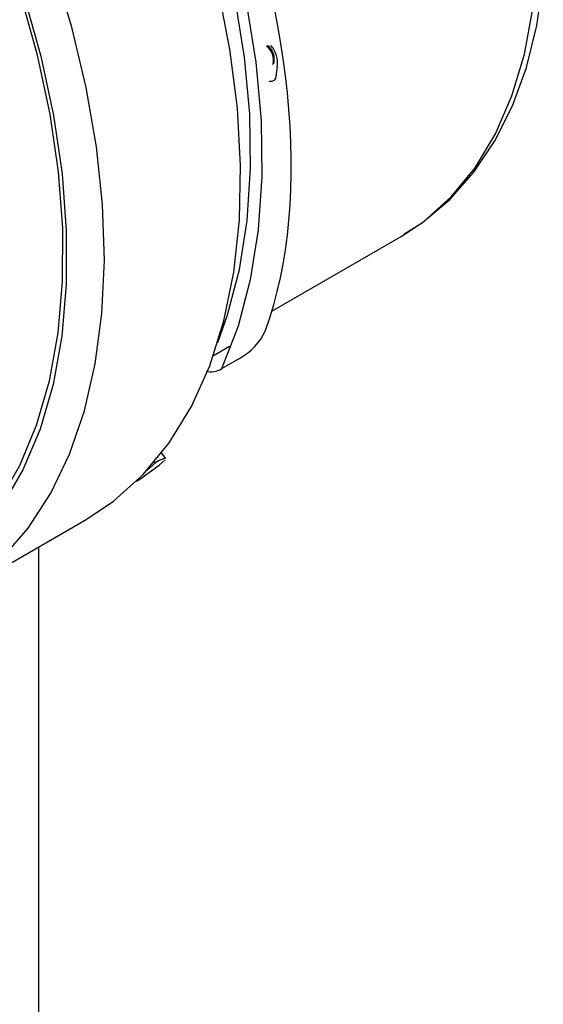
# Model space of a CAD drawing. Units: millimetres. Extents: x -61 to 3460, y 238 to 3376.
# Drawn here: x 3073 to 3105, y 3170 to 3229 of the extents above; entities that cross this region are included whole.
import ezdxf

# ---------------------------------------------------------------- set-up
doc = ezdxf.new("R2010")
doc.units = ezdxf.units.MM

msp = doc.modelspace()

# ---------------------------------------------------------------- linework, layer by layer
at = {"color": 7, "linetype": 'Continuous', "lineweight": 25}
for p, q in [((3088.215, 3211.88), (3095.994, 3216.371)), ((3095.994, 3216.371), (3096.154, 3216.465)), ((3084.69, 3209.2), (3085.665, 3209.763)), ((3086.258, 3209.025), (3085.179, 3208.402)), ((3081.823, 3203.019), (3081.578, 3203.345)), ((3081.219, 3202.768), (3080.683, 3202.287)), ((3081.192, 3202.753), (3081.147, 3202.813)), ((3081.219, 3202.768), (3081.192, 3202.753)), ((3081.606, 3202.769), (3081.789, 3202.94)), ((3068.838, 3194.617), (3077.04, 3199.352)), ((3074.19, 3152.686), (3074.19, 3197.707))]:
    msp.add_line(p, q, dxfattribs=at)
at = {"color": 8, "linetype": 'Continuous', "lineweight": 25}
msp.add_line((3085.665, 3209.763), (3085.722, 3209.691), dxfattribs=at)
at = {"color": 7, "linetype": 'Continuous', "lineweight": 25, "flags": 128}
for points in [[(3060.187, 3272.817), (3063.033, 3270.601), (3065.823, 3268.118), (3068.53, 3265.39), (3071.134, 3262.439), (3073.611, 3259.291), (3075.941, 3255.973), (3078.104, 3252.511), (3080.082, 3248.937), (3081.858, 3245.279), (3083.416, 3241.569), (3084.744, 3237.839), (3085.831, 3234.12), (3086.666, 3230.443), (3087.244, 3226.84), (3087.559, 3223.341), (3087.609, 3219.976), (3087.393, 3216.773), (3086.913, 3213.76), (3086.173, 3210.962), (3085.179, 3208.402)], [(3096.15, 3216.506), (3097.28, 3217.207), (3098.917, 3218.595), (3100.368, 3220.231), (3101.625, 3222.107), (3102.681, 3224.213), (3103.524, 3226.535), (3104.147, 3229.055), (3104.542, 3231.753)], [(3077.04, 3199.352), (3078.681, 3200.45), (3080.463, 3202.052), (3082.03, 3203.954), (3083.369, 3206.14), (3084.469, 3208.593), (3085.322, 3211.292), (3085.919, 3214.215), (3086.256, 3217.337), (3086.33, 3220.632), (3086.141, 3224.073), (3085.69, 3227.632), (3084.981, 3231.279)], [(3073.294, 3230.849), (3074.309, 3227.217), (3075.076, 3223.632), (3075.588, 3220.126), (3075.842, 3216.729), (3075.835, 3213.468), (3075.568, 3210.373), (3075.042, 3207.47), (3074.261, 3204.783), (3073.234, 3202.335), (3071.968, 3200.148), (3070.474, 3198.239), (3068.765, 3196.625), (3066.855, 3195.321), (3064.762, 3194.336), (3062.502, 3193.68), (3060.095, 3193.358), (3057.561, 3193.372), (3054.923, 3193.724), (3052.202, 3194.409), (3049.422, 3195.421), (3046.607, 3196.753), (3043.78, 3198.393), (3040.966, 3200.327)], [(3041.028, 3200.602), (3043.819, 3198.684), (3046.623, 3197.057), (3049.416, 3195.736), (3052.174, 3194.732), (3054.873, 3194.052), (3057.49, 3193.704), (3060.003, 3193.689), (3062.391, 3194.009), (3064.633, 3194.66), (3066.709, 3195.636), (3068.604, 3196.931), (3070.299, 3198.531), (3071.781, 3200.425), (3073.037, 3202.595), (3074.056, 3205.023), (3074.83, 3207.688), (3075.352, 3210.569), (3075.618, 3213.639), (3075.624, 3216.873), (3075.372, 3220.244), (3074.864, 3223.722), (3074.103, 3227.277), (3073.096, 3230.881)], [(3088.527, 3226.558), (3088.42, 3225.858), (3088.335, 3225.741), (3088.212, 3225.681), (3088.059, 3225.693), (3088.05, 3225.697)], [(3081.816, 3203.014), (3081.819, 3203.022), (3081.694, 3203.003), (3081.431, 3202.884), (3081.219, 3202.768)]]:
    msp.add_lwpolyline(points, dxfattribs=at)
at = {"color": 8, "linetype": 'Continuous', "lineweight": 25, "flags": 128}
for points in [[(3084.951, 3209.99), (3085.548, 3211.643), (3086.264, 3214.378), (3086.726, 3217.322), (3086.932, 3220.449), (3086.879, 3223.734), (3086.568, 3227.149), (3086.002, 3230.664), (3085.185, 3234.251), (3084.124, 3237.879), (3082.828, 3241.517), (3081.308, 3245.135), (3079.577, 3248.703), (3077.65, 3252.191), (3075.542, 3255.568), (3073.271, 3258.808), (3070.857, 3261.881), (3068.32, 3264.763), (3065.681, 3267.429), (3062.962, 3269.858), (3060.186, 3272.027)], [(3072.127, 3197.179), (3073.538, 3198.823), (3074.903, 3200.92), (3076.039, 3203.28), (3076.936, 3205.882), (3077.587, 3208.707), (3077.988, 3211.732), (3078.134, 3214.932), (3078.024, 3218.281), (3077.66, 3221.752), (3077.044, 3225.318), (3076.181, 3228.95), (3075.079, 3232.618), (3073.746, 3236.294), (3072.192, 3239.946), (3070.431, 3243.547), (3068.476, 3247.066), (3066.344, 3250.477), (3064.051, 3253.75), (3061.616, 3256.86), (3059.058, 3259.782), (3056.399, 3262.493), (3053.659, 3264.97), (3050.86, 3267.193)], [(3096.154, 3216.465), (3097.357, 3217.275), (3099.005, 3218.742), (3100.445, 3220.499), (3101.666, 3222.53), (3102.657, 3224.815), (3103.407, 3227.334), (3103.912, 3230.064)]]:
    msp.add_lwpolyline(points, dxfattribs=at)
at = {"color": 7, "linetype": 'Continuous', "lineweight": 25}
for centre, radius, start, end in [((3087.204, 3226.961), 1.099, 346.52647, 51.42382), ((3087.26, 3226.994), 1.099, 346.52647, 51.42382), ((3086.903, 3226.799), 1.641, 351.55429, 40.21508), ((3084.427, 3212.312), 3.763, 299.11791, 334.7214), ((3084.553, 3209.434), 1.207, 256.00772, 301.25117)]:
    msp.add_arc(centre, radius, start, end, dxfattribs=at)
for major_axis, ratio, start_param, end_param in [((-22.718, 38.151), 0.541611, 3.560672, 5.326827), ((-20.096, 39.64), 0.585807, 3.199043, 3.271629)]:
    msp.add_ellipse((3058.669, 3240.548), major_axis=major_axis, ratio=ratio, start_param=start_param, end_param=end_param, dxfattribs=at)

doc.saveas('drawing.dxf')
